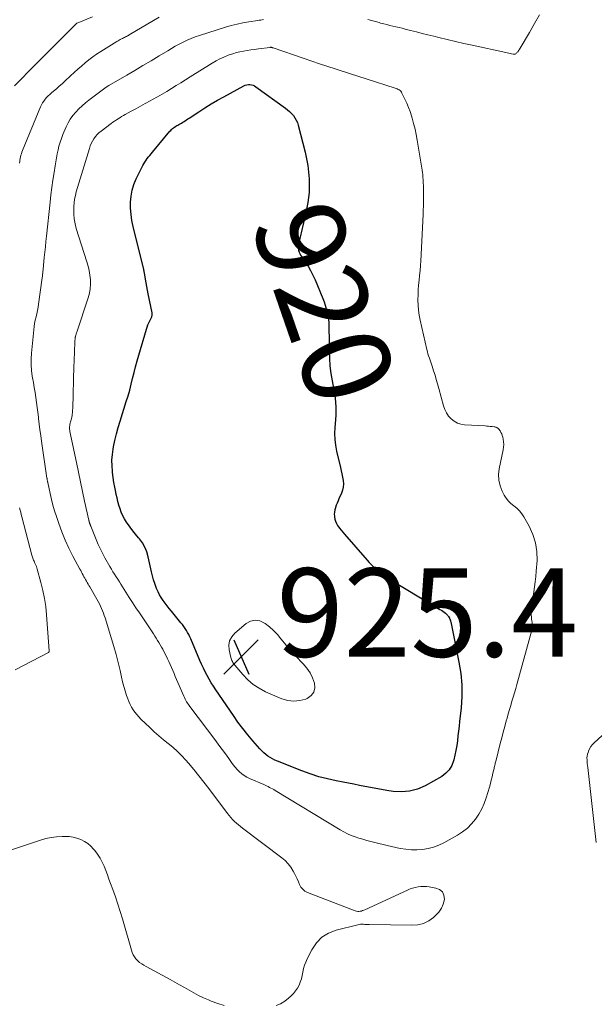
# Model space of a CAD drawing. Units: feet. Extents: x 2025000 to 2030026, y 570000 to 575005.
# Drawn here: x 2026635 to 2026765, y 570845 to 571068 of the extents above; entities that cross this region are included whole.
import ezdxf
from ezdxf.enums import TextEntityAlignment as Align

# ---------------------------------------------------------------- set-up
doc = ezdxf.new("R2010")
doc.units = ezdxf.units.FT
doc.header["$LTSCALE"] = 100
doc.header["$MEASUREMENT"] = 0
for name, color, linetype, lineweight in [('CONTOUR INDEX', 32, 'Continuous', 25), ('CONTOUR INDEX LABEL', 7, 'Continuous', 15), ('CONTOUR INTERMEDIATE', 40, 'Continuous', 15), ('SPOT ELEVATION', 7, 'Continuous', 15)]:
    doc.layers.add(name, color=color, linetype=linetype, lineweight=lineweight)
doc.styles.add('slant', font='romans.shx', dxfattribs={"oblique": 14.999978})

# ---------------------------------------------------------------- blocks, each defined once
blk = doc.blocks.new('SPOT')
at = {"layer": 'SPOT ELEVATION', "lineweight": 25}
for p, q in [((-3.95, -3.95), (3.86, 3.85)), ((-1.67, 3.81), (1.74, -3.97))]:
    blk.add_line(p, q, dxfattribs=at)

msp = doc.modelspace()

# ---------------------------------------------------------------- linework, layer by layer
at = {"layer": 'CONTOUR INDEX', "elevation": 920, "flags": 128}
msp.add_lwpolyline([(2026678.33, 571049.01), (2026679.75, 571049.84), (2026681.19, 571050.64), (2026685.72, 571053.11), (2026686.06, 571053.25), (2026686.4, 571053.36), (2026686.76, 571053.4), (2026687.12, 571053.4), (2026687.49, 571053.34), (2026687.83, 571053.24), (2026688.16, 571053.08), (2026688.47, 571052.89), (2026695.13, 571048.1), (2026695.62, 571047.71), (2026696.09, 571047.31), (2026696.52, 571046.86), (2026696.93, 571046.4), (2026697.28, 571045.89), (2026697.59, 571045.37), (2026697.83, 571044.8), (2026698.02, 571044.22), (2026699.56, 571038.11), (2026699.9, 571036.62), (2026700.17, 571035.12), (2026700.35, 571033.6), (2026700.48, 571032.08), (2026700.51, 571031.37), (2026700.53, 571030.2), (2026700.49, 571029.03), (2026700.36, 571027.87), (2026700.18, 571026.72), (2026699.95, 571025.57), (2026699.7, 571024.42), (2026699.45, 571023.27), (2026699.19, 571022.12), (2026698.1, 571017.34), (2026698.04, 571016.97), (2026698.02, 571016.61), (2026698.05, 571016.24), (2026698.11, 571015.88), (2026698.23, 571015.52), (2026698.36, 571015.18), (2026698.54, 571014.86), (2026698.73, 571014.54), (2026699.62, 571013.27), (2026700.25, 571012.31), (2026700.83, 571011.33), (2026701.35, 571010.31), (2026701.82, 571009.27), (2026703.59, 571005.02), (2026703.88, 571004.26), (2026704.14, 571003.5), (2026704.37, 571002.72), (2026704.57, 571001.93), (2026704.72, 571001.14), (2026704.84, 571000.34), (2026704.92, 570999.53), (2026704.96, 570998.73), (2026704.96, 570998.44), (2026704.98, 570997.49), (2026704.99, 570996.54), (2026705, 570995.58), (2026705.01, 570994.63), (2026705.02, 570993.15), (2026705.07, 570991.46), (2026705.19, 570989.78), (2026705.4, 570988.11), (2026705.67, 570986.44), (2026706.06, 570984.42), (2026706.22, 570983.46), (2026706.35, 570982.5), (2026706.44, 570981.54), (2026706.49, 570980.57), (2026706.51, 570979.6), (2026706.5, 570978.63), (2026706.46, 570977.66), (2026706.39, 570976.69), (2026706.32, 570975.9), (2026706.26, 570974.54), (2026706.29, 570973.19), (2026706.45, 570971.84), (2026706.7, 570970.5), (2026707.56, 570966.84), (2026707.72, 570966.1), (2026707.88, 570965.36), (2026708.03, 570964.62), (2026708.17, 570963.87), (2026708.24, 570963.13), (2026708.21, 570962.41), (2026708.05, 570961.7), (2026707.81, 570961), (2026707.24, 570959.77), (2026707.03, 570959.28), (2026706.82, 570958.79), (2026706.63, 570958.29), (2026706.45, 570957.78), (2026706.42, 570957.67), (2026706.29, 570957.22), (2026706.21, 570956.75), (2026706.18, 570956.29), (2026706.19, 570955.81), (2026706.2, 570955.7), (2026706.29, 570955.18), (2026706.43, 570954.67), (2026706.64, 570954.2), (2026706.91, 570953.74), (2026706.99, 570953.63), (2026707.34, 570953.14), (2026707.7, 570952.65), (2026708.08, 570952.18), (2026708.48, 570951.72), (2026713.57, 570945.89), (2026714.04, 570945.37), (2026714.51, 570944.87), (2026715, 570944.37), (2026715.5, 570943.89), (2026716.02, 570943.43), (2026716.55, 570942.99), (2026717.12, 570942.59), (2026717.7, 570942.21), (2026730.05, 570934.75), (2026730.37, 570934.55), (2026730.68, 570934.33), (2026730.98, 570934.11), (2026731.28, 570933.87), (2026731.62, 570933.58), (2026731.73, 570933.47), (2026731.84, 570933.36), (2026731.93, 570933.24), (2026732.01, 570933.11), (2026732.12, 570932.92), (2026732.18, 570932.81), (2026732.24, 570932.69), (2026732.29, 570932.57), (2026732.34, 570932.46), (2026732.38, 570932.33), (2026732.42, 570932.21), (2026732.45, 570932.09), (2026732.48, 570931.96), (2026734.35, 570922.83), (2026734.76, 570920.25), (2026735, 570917.67), (2026734.99, 570915.07), (2026734.83, 570912.46), (2026734.49, 570909.43), (2026734.37, 570908.34), (2026734.24, 570907.24), (2026734.12, 570906.14), (2026733.99, 570905.05), (2026733.84, 570903.95), (2026733.66, 570902.87), (2026733.43, 570901.79), (2026733.19, 570900.71), (2026733.14, 570900.52), (2026732.72, 570899.44), (2026732.15, 570898.48), (2026731.37, 570897.68), (2026730.45, 570896.99), (2026726.73, 570894.89), (2026724.99, 570894.13), (2026723.21, 570893.62), (2026721.35, 570893.48), (2026719.46, 570893.59), (2026718.08, 570893.82), (2026716.84, 570894.03), (2026715.59, 570894.25), (2026714.35, 570894.48), (2026713.11, 570894.72), (2026711.87, 570894.96), (2026710.63, 570895.2), (2026709.39, 570895.44), (2026708.15, 570895.68), (2026706.62, 570895.97), (2026704.63, 570896.41), (2026702.66, 570896.92), (2026700.73, 570897.55), (2026698.81, 570898.24), (2026693.33, 570900.42), (2026692.77, 570900.66), (2026692.22, 570900.93), (2026691.69, 570901.24), (2026691.17, 570901.57), (2026690.69, 570901.93), (2026690.22, 570902.32), (2026689.78, 570902.74), (2026689.36, 570903.19), (2026687.79, 570905.01), (2026686.62, 570906.41), (2026685.49, 570907.82), (2026684.41, 570909.28), (2026683.36, 570910.76), (2026679.38, 570916.57), (2026678.87, 570917.35), (2026678.37, 570918.15), (2026677.9, 570918.97), (2026677.44, 570919.8), (2026677.02, 570920.64), (2026676.6, 570921.49), (2026676.2, 570922.34), (2026675.82, 570923.21), (2026673.73, 570928.06), (2026673.5, 570928.55), (2026673.27, 570929.03), (2026673.01, 570929.51), (2026672.75, 570929.98), (2026672.46, 570930.44), (2026672.16, 570930.88), (2026671.84, 570931.32), (2026671.51, 570931.74), (2026669.36, 570934.37), (2026668.88, 570934.97), (2026668.41, 570935.57), (2026667.95, 570936.17), (2026667.5, 570936.79), (2026667.08, 570937.42), (2026666.69, 570938.07), (2026666.34, 570938.74), (2026666.03, 570939.44), (2026665.92, 570939.72), (2026665.59, 570940.57), (2026665.3, 570941.43), (2026665.06, 570942.31), (2026664.85, 570943.2), (2026664.13, 570946.61), (2026663.81, 570947.72), (2026663.38, 570948.78), (2026662.8, 570949.77), (2026662.12, 570950.7), (2026661.94, 570950.92), (2026661.28, 570951.72), (2026660.64, 570952.52), (2026660.02, 570953.34), (2026659.42, 570954.18), (2026659.21, 570954.48), (2026658.76, 570955.19), (2026658.36, 570955.92), (2026658.03, 570956.69), (2026657.75, 570957.48), (2026657.51, 570958.3), (2026657.29, 570959.11), (2026657.09, 570959.93), (2026656.9, 570960.75), (2026656.78, 570961.28), (2026656.56, 570962.36), (2026656.36, 570963.46), (2026656.2, 570964.56), (2026656.06, 570965.66), (2026656.02, 570965.97), (2026655.94, 570967.23), (2026655.93, 570968.49), (2026656.04, 570969.74), (2026656.21, 570970.99), (2026656.3, 570971.46), (2026656.61, 570972.94), (2026656.95, 570974.41), (2026657.34, 570975.86), (2026657.77, 570977.31), (2026659.17, 570981.71), (2026659.56, 570983.01), (2026659.94, 570984.33), (2026660.28, 570985.65), (2026660.6, 570986.97), (2026660.92, 570988.3), (2026661.26, 570989.62), (2026661.62, 570990.94), (2026662, 570992.25), (2026663.74, 570998.1), (2026663.9, 570998.58), (2026664.07, 570999.06), (2026664.27, 570999.52), (2026664.48, 570999.98), (2026664.79, 571000.6), (2026664.85, 571000.75), (2026664.91, 571000.89), (2026664.96, 571001.04), (2026665, 571001.19), (2026665.03, 571001.34), (2026665.05, 571001.49), (2026665.04, 571001.65), (2026665.02, 571001.8), (2026664.13, 571006.07), (2026663.96, 571006.91), (2026663.8, 571007.75), (2026663.64, 571008.59), (2026663.5, 571009.44), (2026663.26, 571010.86), (2026663.23, 571011), (2026663.21, 571011.13), (2026663.19, 571011.26), (2026663.16, 571011.39), (2026663.13, 571011.52), (2026663.11, 571011.65), (2026663.08, 571011.78), (2026663.05, 571011.91), (2026660.72, 571021.32), (2026660.45, 571022.68), (2026660.24, 571024.05), (2026660.15, 571025.42), (2026660.12, 571026.81), (2026660.25, 571028.18), (2026660.49, 571029.52), (2026660.9, 571030.82), (2026661.43, 571032.09), (2026662.91, 571035.07), (2026663.13, 571035.49), (2026663.37, 571035.89), (2026663.63, 571036.28), (2026663.91, 571036.66), (2026664.2, 571037.03), (2026664.5, 571037.4), (2026664.8, 571037.76), (2026665.1, 571038.13), (2026669.01, 571042.83), (2026669.2, 571043.04), (2026669.41, 571043.25), (2026669.63, 571043.44), (2026669.86, 571043.63), (2026670.09, 571043.8), (2026670.34, 571043.96), (2026670.59, 571044.11), (2026670.84, 571044.25), (2026671.07, 571044.38), (2026671.36, 571044.54), (2026671.66, 571044.71), (2026671.95, 571044.89), (2026672.24, 571045.07), (2026672.52, 571045.25), (2026672.81, 571045.43), (2026673.09, 571045.62), (2026673.38, 571045.81), (2026675.55, 571047.25), (2026676.94, 571048.14), (2026678.33, 571049.01)], dxfattribs=at)
at = {"layer": 'CONTOUR INTERMEDIATE', "flags": 128}
for points, elevation in [([(2026633.87, 571053.15), (2026638.62, 571057.9), (2026640.11, 571059.38), (2026641.59, 571060.87), (2026643.07, 571062.36), (2026644.55, 571063.85), (2026647.82, 571067.15), (2026647.83, 571067.16), (2026647.85, 571067.18), (2026647.87, 571067.19), (2026647.89, 571067.2), (2026647.96, 571067.25), (2026647.98, 571067.27), (2026648, 571067.28), (2026648.03, 571067.29), (2026648.05, 571067.3), (2026651.54, 571068.74)], 904), ([(2026635.07, 571035.61), (2026635.1, 571035.97), (2026635.14, 571036.34), (2026635.2, 571036.7), (2026635.27, 571037.06), (2026635.35, 571037.42), (2026635.45, 571037.77), (2026635.57, 571038.12), (2026635.7, 571038.47), (2026639.76, 571048.34), (2026639.98, 571048.8), (2026640.22, 571049.25), (2026640.5, 571049.67), (2026640.8, 571050.07), (2026641.14, 571050.46), (2026641.49, 571050.83), (2026641.86, 571051.18), (2026642.24, 571051.51), (2026642.75, 571051.93), (2026643.39, 571052.47), (2026644.03, 571053.01), (2026644.65, 571053.57), (2026645.27, 571054.14), (2026646.59, 571055.38), (2026647.39, 571056.13), (2026648.2, 571056.86), (2026649.02, 571057.59), (2026649.85, 571058.31), (2026650.7, 571059), (2026651.57, 571059.67), (2026652.47, 571060.29), (2026653.38, 571060.89), (2026657.06, 571063.17), (2026657.3, 571063.32), (2026657.55, 571063.45), (2026657.8, 571063.58), (2026658.05, 571063.71), (2026658.12, 571063.74), (2026658.34, 571063.85), (2026658.55, 571063.95), (2026658.77, 571064.06), (2026658.99, 571064.17), (2026659.2, 571064.28), (2026659.42, 571064.39), (2026659.63, 571064.51), (2026659.84, 571064.63), (2026666.58, 571068.64)], 908), ([(2026713.76, 571068.12), (2026714.61, 571067.87), (2026715.46, 571067.63), (2026716.32, 571067.4), (2026716.65, 571067.31), (2026717.34, 571067.13), (2026718.03, 571066.95), (2026718.72, 571066.78), (2026719.42, 571066.63), (2026720.12, 571066.47), (2026720.81, 571066.31), (2026721.51, 571066.14), (2026722.2, 571065.96), (2026723.43, 571065.65), (2026724.74, 571065.31), (2026726.04, 571064.98), (2026727.35, 571064.65), (2026728.66, 571064.33), (2026729.8, 571064.05), (2026731.69, 571063.6), (2026733.57, 571063.15), (2026735.46, 571062.72), (2026737.35, 571062.3), (2026744.94, 571060.64), (2026745.27, 571060.57), (2026745.59, 571060.49), (2026745.92, 571060.41), (2026746.25, 571060.34), (2026746.59, 571060.26), (2026746.74, 571060.24), (2026746.89, 571060.25), (2026747.04, 571060.3), (2026747.17, 571060.38), (2026747.3, 571060.48), (2026747.42, 571060.59), (2026747.54, 571060.71), (2026747.64, 571060.83), (2026747.7, 571060.9), (2026747.83, 571061.07), (2026747.95, 571061.24), (2026748.07, 571061.42), (2026748.18, 571061.6), (2026750.3, 571065.18), (2026751.43, 571067.17), (2026752.52, 571069.18)], 912), ([(2026693.01, 570845.18), (2026694.03, 570845.6), (2026694.97, 570846.18), (2026695.86, 570846.86), (2026696.4, 570847.34), (2026696.94, 570847.89), (2026697.43, 570848.47), (2026697.84, 570849.11), (2026698.21, 570849.78), (2026698.5, 570850.5), (2026698.75, 570851.22), (2026698.94, 570851.97), (2026699.09, 570852.72), (2026699.09, 570852.76), (2026699.25, 570853.53), (2026699.45, 570854.29), (2026699.72, 570855.02), (2026700.04, 570855.74), (2026701.08, 570857.8), (2026702.12, 570859.33), (2026703.36, 570860.61), (2026704.89, 570861.53), (2026706.61, 570862.22), (2026711.49, 570863.43), (2026711.8, 570863.49), (2026712.12, 570863.54), (2026712.45, 570863.55), (2026712.77, 570863.55), (2026713.09, 570863.53), (2026713.42, 570863.51), (2026713.75, 570863.5), (2026714.07, 570863.49), (2026723.68, 570863.32), (2026725.03, 570863.45), (2026726.32, 570863.76), (2026727.51, 570864.35), (2026728.63, 570865.12), (2026729.07, 570865.5), (2026729.81, 570866.29), (2026730.4, 570867.16), (2026730.79, 570868.13), (2026731.05, 570869.18), (2026730.93, 570870.1), (2026730.61, 570870.86), (2026729.97, 570871.38), (2026729.13, 570871.75), (2026727.62, 570871.99), (2026726.99, 570872.06), (2026726.37, 570872.1), (2026725.74, 570872.07), (2026725.11, 570872.01), (2026724.49, 570871.89), (2026723.88, 570871.74), (2026723.29, 570871.53), (2026722.7, 570871.29), (2026713.09, 570866.83), (2026712.83, 570866.72), (2026712.56, 570866.63), (2026712.29, 570866.55), (2026712.01, 570866.49), (2026711.74, 570866.46), (2026711.46, 570866.46), (2026711.19, 570866.51), (2026710.93, 570866.59), (2026700.11, 570870.76), (2026699.54, 570871.07), (2026699.04, 570871.46), (2026698.65, 570871.96), (2026698.34, 570872.53), (2026698.08, 570873.16), (2026697.8, 570873.79), (2026697.51, 570874.4), (2026697.2, 570875.01), (2026696.88, 570875.59), (2026696.35, 570876.44), (2026695.76, 570877.24), (2026695.06, 570877.95), (2026694.3, 570878.61), (2026685.44, 570885.3), (2026684.98, 570885.66), (2026684.51, 570886.04), (2026684.06, 570886.42), (2026683.62, 570886.82), (2026683.19, 570887.23), (2026682.78, 570887.66), (2026682.4, 570888.11), (2026682.03, 570888.58), (2026677.85, 570894.23), (2026676.73, 570895.7), (2026675.6, 570897.15), (2026674.42, 570898.57), (2026673.23, 570899.97), (2026672.61, 570900.68), (2026671.68, 570901.69), (2026670.71, 570902.65), (2026669.69, 570903.56), (2026668.63, 570904.44), (2026667.55, 570905.29), (2026666.5, 570906.18), (2026665.47, 570907.09), (2026664.47, 570908.02), (2026662.47, 570909.94), (2026661.98, 570910.44), (2026661.53, 570910.95), (2026661.1, 570911.5), (2026660.71, 570912.07), (2026660.35, 570912.66), (2026660.03, 570913.27), (2026659.75, 570913.9), (2026659.5, 570914.54), (2026659.25, 570915.28), (2026658.92, 570916.3), (2026658.62, 570917.34), (2026658.34, 570918.38), (2026658.09, 570919.43), (2026657.75, 570920.95), (2026657.32, 570922.76), (2026656.86, 570924.56), (2026656.36, 570926.34), (2026655.84, 570928.12), (2026654.37, 570932.84), (2026654.2, 570933.38), (2026654.01, 570933.92), (2026653.8, 570934.45), (2026653.58, 570934.98), (2026653.34, 570935.5), (2026653.09, 570936.02), (2026652.82, 570936.52), (2026652.54, 570937.02), (2026650.92, 570939.81), (2026650.73, 570940.14), (2026650.54, 570940.47), (2026650.35, 570940.8), (2026650.16, 570941.13), (2026649.97, 570941.47), (2026649.79, 570941.8), (2026649.61, 570942.13), (2026649.42, 570942.47), (2026649.41, 570942.48), (2026649.23, 570942.83), (2026649.04, 570943.17), (2026648.86, 570943.51), (2026648.67, 570943.85), (2026647.12, 570946.74), (2026646.21, 570948.55), (2026645.36, 570950.38), (2026644.6, 570952.25), (2026643.91, 570954.16), (2026643.37, 570955.78), (2026642.97, 570957.05), (2026642.59, 570958.33), (2026642.26, 570959.61), (2026641.96, 570960.91), (2026641.43, 570963.4), (2026641.41, 570963.46), (2026641.4, 570963.51), (2026641.39, 570963.57), (2026641.38, 570963.62), (2026641.37, 570963.67), (2026641.36, 570963.73), (2026641.35, 570963.78), (2026641.34, 570963.84), (2026641.32, 570963.96), (2026641.3, 570964.07), (2026641.28, 570964.19), (2026641.26, 570964.31), (2026641.24, 570964.42), (2026640, 570972.81), (2026639.82, 570974.08), (2026639.64, 570975.34), (2026639.48, 570976.61), (2026639.32, 570977.88), (2026639.29, 570978.18), (2026639.15, 570979.3), (2026639.01, 570980.42), (2026638.86, 570981.54), (2026638.71, 570982.66), (2026638.55, 570983.78), (2026638.38, 570984.9), (2026638.19, 570986.01), (2026638, 570987.12), (2026637.93, 570987.48), (2026637.75, 570988.78), (2026637.64, 570990.07), (2026637.65, 570991.38), (2026637.72, 570992.68), (2026638.24, 570997.93), (2026638.33, 570998.67), (2026638.45, 570999.4), (2026638.6, 571000.13), (2026638.78, 571000.86), (2026638.96, 571001.58), (2026639.12, 571002.31), (2026639.25, 571003.04), (2026639.36, 571003.78), (2026640.16, 571009.73), (2026640.21, 571010.09), (2026640.25, 571010.45), (2026640.28, 571010.8), (2026640.32, 571011.16), (2026640.35, 571011.52), (2026640.38, 571011.88), (2026640.42, 571012.24), (2026640.45, 571012.6), (2026640.63, 571014.3), (2026640.76, 571015.5), (2026640.88, 571016.71), (2026641.01, 571017.92), (2026641.14, 571019.13), (2026641.95, 571026.8), (2026642.14, 571028.47), (2026642.35, 571030.15), (2026642.59, 571031.82), (2026642.84, 571033.49), (2026643.09, 571035.02), (2026643.24, 571035.92), (2026643.4, 571036.82), (2026643.57, 571037.72), (2026643.74, 571038.61), (2026643.95, 571039.5), (2026644.2, 571040.38), (2026644.5, 571041.24), (2026644.83, 571042.09), (2026645.58, 571043.85), (2026646.02, 571044.74), (2026646.52, 571045.61), (2026647.1, 571046.41), (2026647.75, 571047.18), (2026648.46, 571047.9), (2026649.19, 571048.59), (2026649.95, 571049.24), (2026650.74, 571049.86), (2026654.64, 571052.78), (2026654.75, 571052.88), (2026654.84, 571052.95), (2026654.97, 571053.04), (2026655.03, 571053.08), (2026655.09, 571053.11), (2026655.15, 571053.15), (2026655.21, 571053.18), (2026659.26, 571055.53), (2026661.1, 571056.6), (2026662.93, 571057.69), (2026664.76, 571058.78), (2026666.58, 571059.88), (2026668.52, 571061.05), (2026669.38, 571061.56), (2026670.24, 571062.06), (2026671.12, 571062.54), (2026672.01, 571063), (2026672.91, 571063.43), (2026673.82, 571063.83), (2026674.76, 571064.18), (2026675.7, 571064.51), (2026681.6, 571066.38), (2026682.9, 571066.75), (2026684.21, 571067.09), (2026685.53, 571067.36), (2026686.86, 571067.58), (2026688.86, 571067.88), (2026689.2, 571067.93), (2026689.54, 571067.98), (2026689.87, 571068.04), (2026690.21, 571068.11)], 912), ([(2026634.05, 570921.08), (2026641.55, 570924.99), (2026641.61, 570925.03), (2026641.65, 570925.07), (2026641.69, 570925.12), (2026641.72, 570925.17), (2026641.74, 570925.23), (2026641.76, 570925.29), (2026641.77, 570925.35), (2026641.77, 570925.41), (2026641.14, 570933.51), (2026640.95, 570935.37), (2026640.68, 570937.21), (2026640.31, 570939.04), (2026639.86, 570940.85), (2026639.05, 570943.83), (2026638.95, 570944.15), (2026638.85, 570944.46), (2026638.73, 570944.76), (2026638.59, 570945.06), (2026638.52, 570945.22), (2026638.42, 570945.44), (2026638.32, 570945.66), (2026638.23, 570945.88), (2026638.15, 570946.1), (2026638.06, 570946.32), (2026637.99, 570946.55), (2026637.92, 570946.77), (2026637.85, 570947), (2026635.56, 570955.66), (2026635.43, 570956.18), (2026635.3, 570956.69), (2026635.18, 570957.21), (2026635.07, 570957.72)], 908), ([(2026765.39, 570882.04), (2026763.45, 570899.02), (2026763.41, 570899.45), (2026763.36, 570899.88), (2026763.32, 570900.3), (2026763.29, 570900.73), (2026763.28, 570901.15), (2026763.31, 570901.57), (2026763.4, 570901.98), (2026763.52, 570902.39), (2026763.63, 570902.7), (2026763.88, 570903.23), (2026764.17, 570903.73), (2026764.52, 570904.18), (2026764.92, 570904.61), (2026775.75, 570914.52)], 916), ([(2026630.01, 570879.31), (2026639.79, 570882.58), (2026640.98, 570882.92), (2026642.2, 570883.18), (2026643.42, 570883.34), (2026644.67, 570883.41), (2026645.31, 570883.43), (2026646.23, 570883.38), (2026647.13, 570883.26), (2026648.01, 570883.03), (2026648.88, 570882.72), (2026649.69, 570882.29), (2026650.46, 570881.8), (2026651.14, 570881.21), (2026651.78, 570880.55), (2026652.06, 570880.21), (2026652.68, 570879.38), (2026653.25, 570878.52), (2026653.73, 570877.61), (2026654.15, 570876.67), (2026654.52, 570875.7), (2026654.89, 570874.73), (2026655.26, 570873.76), (2026655.62, 570872.78), (2026656.11, 570871.43), (2026656.7, 570869.78), (2026657.26, 570868.11), (2026657.8, 570866.44), (2026658.31, 570864.75), (2026660.53, 570857.19), (2026660.74, 570856.66), (2026661, 570856.16), (2026661.34, 570855.72), (2026661.74, 570855.31), (2026662.19, 570854.94), (2026662.66, 570854.6), (2026663.15, 570854.28), (2026663.65, 570853.99), (2026669.07, 570851.06), (2026670.15, 570850.47), (2026671.22, 570849.87), (2026672.29, 570849.26), (2026673.35, 570848.63), (2026674.42, 570848.03), (2026675.51, 570847.46), (2026676.62, 570846.93), (2026677.74, 570846.44), (2026678.37, 570846.18), (2026679.83, 570845.63), (2026681.31, 570845.16)], 912)]:
    msp.add_lwpolyline(points, dxfattribs=dict(at, elevation=elevation))
for points, elevation in [([(2026720.39, 571052.4), (2026720.61, 571052.29), (2026720.83, 571052.18), (2026721.03, 571052.04), (2026721.2, 571051.88), (2026721.35, 571051.69), (2026721.47, 571051.49), (2026722.14, 571050.1), (2026722.57, 571049.17), (2026722.96, 571048.24), (2026723.3, 571047.28), (2026723.62, 571046.32), (2026723.77, 571045.82), (2026724.11, 571044.59), (2026724.42, 571043.35), (2026724.69, 571042.1), (2026724.92, 571040.84), (2026725.96, 571034.53), (2026726.04, 571034.03), (2026726.1, 571033.53), (2026726.16, 571033.03), (2026726.2, 571032.53), (2026726.21, 571032.4), (2026726.23, 571031.96), (2026726.26, 571031.52), (2026726.28, 571031.08), (2026726.3, 571030.64), (2026726.32, 571030.2), (2026726.33, 571029.76), (2026726.34, 571029.32), (2026726.34, 571028.89), (2026726.34, 571027.85), (2026726.33, 571026.89), (2026726.32, 571025.94), (2026726.29, 571024.98), (2026726.25, 571024.02), (2026725.72, 571013.57), (2026725.66, 571012.47), (2026725.58, 571011.37), (2026725.47, 571010.27), (2026725.35, 571009.17), (2026725.24, 571008.08), (2026725.15, 571006.98), (2026725.1, 571005.88), (2026725.07, 571004.78), (2026725.07, 571004.67), (2026725.11, 571003.52), (2026725.19, 571002.38), (2026725.36, 571001.24), (2026725.57, 571000.11), (2026727.1, 570993.47), (2026727.22, 570992.99), (2026727.35, 570992.52), (2026727.5, 570992.04), (2026727.67, 570991.58), (2026727.84, 570991.11), (2026728, 570990.64), (2026728.16, 570990.18), (2026728.31, 570989.7), (2026728.63, 570988.68), (2026728.94, 570987.69), (2026729.23, 570986.7), (2026729.52, 570985.71), (2026729.79, 570984.71), (2026730.85, 570980.75), (2026731.14, 570979.93), (2026731.51, 570979.16), (2026732.01, 570978.46), (2026732.58, 570977.8), (2026733.26, 570977.28), (2026733.99, 570976.86), (2026734.79, 570976.61), (2026735.63, 570976.47), (2026740.24, 570976.21), (2026740.64, 570976.18), (2026741.03, 570976.16), (2026741.42, 570976.12), (2026741.82, 570976.09), (2026742.29, 570976.04), (2026742.44, 570976.02), (2026742.6, 570975.98), (2026742.74, 570975.93), (2026742.89, 570975.87), (2026743.02, 570975.79), (2026743.15, 570975.7), (2026743.26, 570975.59), (2026743.36, 570975.47), (2026743.63, 570975.1), (2026743.84, 570974.77), (2026744.01, 570974.44), (2026744.15, 570974.08), (2026744.25, 570973.71), (2026744.35, 570973.25), (2026744.44, 570972.64), (2026744.47, 570972.03), (2026744.43, 570971.41), (2026744.34, 570970.8), (2026743.43, 570966.54), (2026743.29, 570965.23), (2026743.33, 570963.95), (2026743.63, 570962.71), (2026744.11, 570961.49), (2026744.58, 570960.59), (2026745.02, 570959.88), (2026745.52, 570959.23), (2026746.11, 570958.65), (2026746.76, 570958.12), (2026747.42, 570957.6), (2026748.02, 570957.03), (2026748.54, 570956.38), (2026749.01, 570955.69), (2026750.22, 570953.55), (2026751.07, 570951.71), (2026751.68, 570949.81), (2026751.95, 570947.83), (2026751.99, 570945.81), (2026751.82, 570943.36), (2026751.72, 570942.18), (2026751.59, 570941.01), (2026751.43, 570939.84), (2026751.25, 570938.68), (2026751.09, 570937.76), (2026750.98, 570937.05), (2026750.88, 570936.35), (2026750.8, 570935.65), (2026750.73, 570934.94), (2026750.69, 570934.49), (2026750.67, 570934.01), (2026750.67, 570933.53), (2026750.71, 570933.05), (2026750.77, 570932.57), (2026750.84, 570932.13), (2026750.88, 570931.87), (2026750.91, 570931.62), (2026750.92, 570931.36), (2026750.93, 570931.1), (2026750.92, 570930.84), (2026750.89, 570930.58), (2026750.85, 570930.33), (2026750.79, 570930.08), (2026747.44, 570917.78), (2026747.17, 570916.83), (2026746.9, 570915.87), (2026746.62, 570914.93), (2026746.33, 570913.98), (2026746.04, 570913.03), (2026745.75, 570912.08), (2026745.48, 570911.13), (2026745.21, 570910.18), (2026745.04, 570909.55), (2026744.69, 570908.27), (2026744.35, 570907), (2026744.02, 570905.72), (2026743.7, 570904.45), (2026742.76, 570900.67), (2026742.7, 570900.43), (2026742.64, 570900.19), (2026742.57, 570899.96), (2026742.51, 570899.72), (2026742.45, 570899.49), (2026742.39, 570899.25), (2026742.34, 570899.01), (2026742.28, 570898.78), (2026742.03, 570897.69), (2026741.85, 570896.91), (2026741.66, 570896.13), (2026741.45, 570895.36), (2026741.23, 570894.58), (2026740.52, 570892.17), (2026740.06, 570890.87), (2026739.52, 570889.62), (2026738.85, 570888.43), (2026738.09, 570887.28), (2026737.21, 570886.24), (2026736.25, 570885.28), (2026735.18, 570884.45), (2026734.03, 570883.72), (2026730.92, 570882), (2026729.78, 570881.45), (2026728.61, 570880.99), (2026727.39, 570880.68), (2026726.13, 570880.46), (2026724.86, 570880.37), (2026723.6, 570880.37), (2026722.34, 570880.5), (2026721.08, 570880.71), (2026718.11, 570881.36), (2026717.19, 570881.56), (2026716.28, 570881.78), (2026715.37, 570882.01), (2026714.46, 570882.25), (2026713.55, 570882.51), (2026712.65, 570882.77), (2026711.76, 570883.05), (2026710.87, 570883.34), (2026709.99, 570883.66), (2026709.14, 570884.02), (2026708.31, 570884.44), (2026707.49, 570884.89), (2026692.81, 570893.82), (2026692.5, 570894), (2026692.19, 570894.18), (2026691.87, 570894.35), (2026691.54, 570894.51), (2026691.21, 570894.67), (2026690.89, 570894.82), (2026690.56, 570894.97), (2026690.22, 570895.12), (2026687.03, 570896.5), (2026686.41, 570896.81), (2026685.82, 570897.16), (2026685.26, 570897.58), (2026684.74, 570898.03), (2026684.26, 570898.54), (2026683.79, 570899.05), (2026683.35, 570899.6), (2026682.93, 570900.16), (2026682.31, 570901.04), (2026681.59, 570902.05), (2026680.86, 570903.05), (2026680.12, 570904.05), (2026679.38, 570905.04), (2026673.54, 570912.77), (2026673.36, 570913.01), (2026673.19, 570913.26), (2026673.03, 570913.51), (2026672.87, 570913.77), (2026672.81, 570913.86), (2026672.64, 570914.17), (2026672.47, 570914.48), (2026672.32, 570914.8), (2026672.17, 570915.12), (2026670.83, 570918.23), (2026670.54, 570918.91), (2026670.25, 570919.58), (2026669.96, 570920.25), (2026669.68, 570920.93), (2026669.38, 570921.6), (2026669.08, 570922.26), (2026668.77, 570922.93), (2026668.45, 570923.59), (2026667.39, 570925.72), (2026667.12, 570926.23), (2026666.85, 570926.74), (2026666.56, 570927.24), (2026666.25, 570927.74), (2026665.94, 570928.23), (2026665.62, 570928.71), (2026665.31, 570929.2), (2026664.98, 570929.68), (2026662.12, 570933.97), (2026661.35, 570935.13), (2026660.58, 570936.3), (2026659.83, 570937.47), (2026659.08, 570938.65), (2026658.32, 570939.88), (2026657.96, 570940.44), (2026657.6, 570941.01), (2026657.24, 570941.58), (2026656.87, 570942.14), (2026656.51, 570942.7), (2026656.15, 570943.27), (2026655.81, 570943.85), (2026655.47, 570944.43), (2026654.32, 570946.43), (2026653.91, 570947.17), (2026653.53, 570947.91), (2026653.17, 570948.68), (2026652.84, 570949.45), (2026651.16, 570953.53), (2026651.11, 570953.64), (2026651.07, 570953.75), (2026651.03, 570953.85), (2026650.99, 570953.96), (2026650.98, 570953.99), (2026650.94, 570954.08), (2026650.91, 570954.18), (2026650.87, 570954.27), (2026650.84, 570954.37), (2026650.82, 570954.44), (2026650.8, 570954.5), (2026650.78, 570954.56), (2026650.76, 570954.62), (2026650.75, 570954.68), (2026650.73, 570954.75), (2026650.72, 570954.81), (2026650.71, 570954.87), (2026650.69, 570954.93), (2026649.76, 570959.2), (2026649.29, 570961.39), (2026648.82, 570963.59), (2026648.35, 570965.79), (2026647.89, 570967.99), (2026646.44, 570974.97), (2026646.4, 570975.23), (2026646.37, 570975.5), (2026646.35, 570975.78), (2026646.36, 570976.05), (2026646.38, 570976.32), (2026646.41, 570976.59), (2026646.47, 570976.86), (2026646.54, 570977.12), (2026646.69, 570977.62), (2026646.78, 570977.93), (2026646.85, 570978.24), (2026646.91, 570978.56), (2026646.96, 570978.88), (2026646.99, 570979.2), (2026647.02, 570979.52), (2026647.04, 570979.84), (2026647.05, 570980.16), (2026647.33, 570989.79), (2026647.36, 570990.68), (2026647.4, 570991.56), (2026647.43, 570992.45), (2026647.48, 570993.33), (2026647.56, 570994.89), (2026647.56, 570995), (2026647.56, 570995.1), (2026647.57, 570995.21), (2026647.57, 570995.32), (2026647.57, 570995.42), (2026647.57, 570995.53), (2026647.57, 570995.64), (2026647.58, 570995.74), (2026647.62, 570996.08), (2026647.62, 570996.13), (2026647.63, 570996.18), (2026647.64, 570996.23), (2026647.65, 570996.29), (2026647.66, 570996.34), (2026647.68, 570996.39), (2026647.69, 570996.44), (2026647.7, 570996.49), (2026647.77, 570996.73), (2026647.81, 570996.9), (2026647.86, 570997.07), (2026647.92, 570997.24), (2026647.97, 570997.41), (2026650.56, 571005.22), (2026650.82, 571006.22), (2026651, 571007.22), (2026651.07, 571008.24), (2026651.05, 571009.27), (2026650.93, 571010.3), (2026650.77, 571011.33), (2026650.54, 571012.33), (2026650.26, 571013.33), (2026647.87, 571020.83), (2026647.59, 571021.92), (2026647.38, 571023.01), (2026647.29, 571024.12), (2026647.28, 571025.24), (2026647.31, 571025.81), (2026647.38, 571026.65), (2026647.49, 571027.49), (2026647.66, 571028.31), (2026647.87, 571029.12), (2026650.84, 571038.95), (2026651.04, 571039.52), (2026651.26, 571040.08), (2026651.53, 571040.62), (2026651.83, 571041.15), (2026652.18, 571041.64), (2026652.56, 571042.1), (2026653, 571042.52), (2026653.46, 571042.9), (2026655.76, 571044.59), (2026656.15, 571044.87), (2026656.53, 571045.14), (2026656.93, 571045.4), (2026657.32, 571045.66), (2026657.72, 571045.91), (2026658.12, 571046.16), (2026658.53, 571046.4), (2026658.95, 571046.63), (2026660.26, 571047.35), (2026661.33, 571047.93), (2026662.4, 571048.52), (2026663.47, 571049.1), (2026664.55, 571049.69), (2026665.12, 571050), (2026666.21, 571050.6), (2026667.28, 571051.22), (2026668.35, 571051.85), (2026669.41, 571052.5), (2026670.46, 571053.16), (2026671.51, 571053.82), (2026672.56, 571054.48), (2026673.61, 571055.14), (2026678.6, 571058.26), (2026679.46, 571058.76), (2026680.33, 571059.22), (2026681.24, 571059.63), (2026682.16, 571060.01), (2026682.45, 571060.12), (2026683.24, 571060.38), (2026684.05, 571060.62), (2026684.86, 571060.81), (2026685.69, 571060.96), (2026686.52, 571061.09), (2026687.35, 571061.22), (2026688.18, 571061.34), (2026689.02, 571061.45), (2026691.68, 571061.81), (2026691.74, 571061.82), (2026691.79, 571061.82), (2026691.85, 571061.82), (2026691.91, 571061.82), (2026691.97, 571061.81), (2026692.02, 571061.8), (2026692.08, 571061.79), (2026692.13, 571061.77), (2026692.15, 571061.76), (2026692.21, 571061.74), (2026692.27, 571061.72), (2026692.33, 571061.7), (2026692.39, 571061.67), (2026699.35, 571059.3), (2026702.85, 571058.12), (2026706.35, 571056.96), (2026709.86, 571055.81), (2026713.37, 571054.67), (2026719.93, 571052.58), (2026720.16, 571052.49)], 916), ([(2026687.85, 570917.77), (2026686.63, 570918.82), (2026685.5, 570919.99), (2026683.69, 570922.14), (2026683.54, 570922.34), (2026683.4, 570922.53), (2026683.27, 570922.74), (2026683.14, 570922.95), (2026683.04, 570923.16), (2026682.94, 570923.39), (2026682.87, 570923.62), (2026682.81, 570923.85), (2026682.42, 570925.62), (2026682.37, 570926.68), (2026682.53, 570927.66), (2026683, 570928.54), (2026683.68, 570929.36), (2026686.24, 570931.52), (2026687.27, 570932.07), (2026688.31, 570932.32), (2026689.37, 570932.14), (2026690.43, 570931.66), (2026690.56, 570931.57), (2026691.53, 570930.78), (2026692.46, 570929.95), (2026693.31, 570929.04), (2026694.11, 570928.08), (2026694.89, 570927.09), (2026695.69, 570926.13), (2026696.53, 570925.19), (2026697.39, 570924.27), (2026699.16, 570922.45), (2026699.98, 570921.46), (2026700.69, 570920.42), (2026701.25, 570919.28), (2026701.7, 570918.09), (2026701.75, 570916.99), (2026701.54, 570916.03), (2026700.92, 570915.25), (2026700.03, 570914.61), (2026699.72, 570914.48), (2026698.36, 570914.11), (2026697, 570913.96), (2026695.65, 570914.14), (2026694.3, 570914.54), (2026690.65, 570916.14), (2026689.2, 570916.9)], 924)]:
    msp.add_lwpolyline(points, close=True, dxfattribs=dict(at, elevation=elevation))

# ---------------------------------------------------------------- block references
at = {"layer": 'SPOT ELEVATION'}
msp.add_blockref('SPOT', (2026685.13, 570924.04, 925.4), dxfattribs=at)

# ---------------------------------------------------------------- texts
at = {"layer": 'CONTOUR INDEX LABEL', "style": 'slant', "oblique": 15}
msp.add_text('920', height=20, rotation=289.0985, dxfattribs=at).set_placement((2026703.94, 571004.09, 920), align=Align.MIDDLE_CENTER)
at = {"layer": 'SPOT ELEVATION', "style": 'slant', "oblique": 15}
msp.add_text('925.4', height=20, dxfattribs=at).set_placement((2026693.13, 570924.04, 925.4))

doc.saveas('drawing.dxf')
